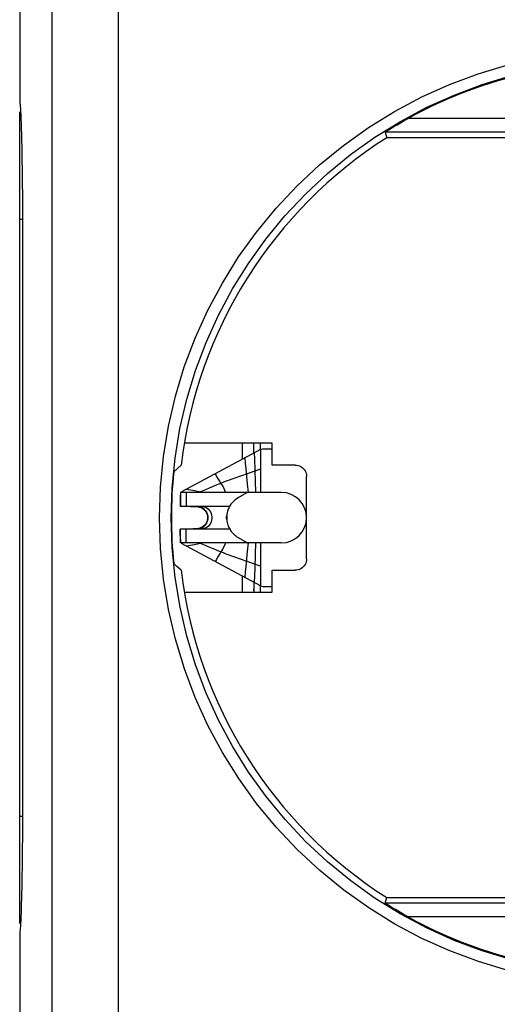
# Model space of a CAD drawing. Units: millimetres. Extents: x -99 to 64, y -87 to 353.
# Drawn here: x -18 to 2, y -51 to -8 of the extents above; entities that cross this region are included whole.
import ezdxf

# ---------------------------------------------------------------- set-up
doc = ezdxf.new("R2010")
doc.units = ezdxf.units.MM
doc.header["$LTSCALE"] = 16.335
doc.layers.get('0').update_dxf_attribs({"linetype": 'CONTINUOUS'})
for name, color, linetype in [('ASSI', 7, 'CONTINUOUS'), ('DRAFT', 7, 'CONTINUOUS'), ('RACCORDO', 7, 'CONTINUOUS')]:
    doc.layers.add(name, color=color, linetype=linetype)

msp = doc.modelspace()

# ---------------------------------------------------------------- linework, layer by layer
at = {"color": 7, "linetype": 'CONTINUOUS'}
for p, q in [((-7.812, -26.933), (-11.256, -28.776)), ((-7.812, -26.933), (-7.812, -26.656)), ((-7.812, -26.933), (-7.712, -26.906)), ((-7.712, -26.906), (-7.312, -26.906)), ((-11.312, -28.806), (-11.314, -29.03)), ((-6.912, -28.806), (-11.312, -28.806)), ((-11.312, -28.806), (-11.312, -29.406)), ((-8.492, -28.866), (-8.554, -28.902)), ((-11.319, -29.404), (-11.317, -29.406)), ((-11.317, -29.406), (-9.157, -29.406)), ((-10.61, -29.422), (-10.59, -29.424)), ((-10.61, -29.423), (-10.61, -29.423)), ((-10.59, -29.424), (-10.532, -29.432)), ((-10.127, -29.794), (-10.114, -29.861)), ((-10.114, -29.861), (-10.113, -29.93)), ((-11.319, -30.407), (-11.317, -30.406)), ((-11.319, -30.407), (-11.315, -30.681)), ((-9.158, -30.406), (-11.317, -30.406)), ((-11.312, -31.006), (-11.312, -30.406)), ((-10.643, -30.39), (-10.748, -30.394)), ((-10.61, -30.389), (-10.643, -30.39)), ((-10.61, -30.389), (-10.61, -30.389)), ((-8.792, -30.772), (-8.416, -30.989)), ((-6.912, -31.006), (-11.312, -31.006)), ((-7.812, -32.878), (-11.256, -31.035)), ((-7.812, -32.878), (-7.712, -32.906)), ((-7.812, -33.156), (-7.812, -32.878)), ((-7.712, -32.906), (-7.312, -32.906))]:
    msp.add_line(p, q, dxfattribs=at)
at = {"color": 253, "linetype": 'CONTINUOUS'}
for p, q in [((-7.812, -26.933), (-7.812, -28.806)), ((-8.507, -27.305), (-8.485, -27.539)), ((-8.089, -27.081), (-8.081, -27.346)), ((-8.081, -27.346), (-8.045, -28.329)), ((-8.485, -27.539), (-8.462, -27.773)), ((-8.462, -27.773), (-8.394, -28.427)), ((-7.812, -27.79), (-8.104, -27.891)), ((-9.715, -28.136), (-9.658, -28.228)), ((-9.658, -28.228), (-9.601, -28.32)), ((-8.691, -28.096), (-8.942, -28.186)), ((-8.355, -27.978), (-8.691, -28.096)), ((-8.104, -27.891), (-8.355, -27.978)), ((-11.038, -28.659), (-10.765, -28.711)), ((-10.765, -28.711), (-10.495, -28.764)), ((-10.222, -28.689), (-10.428, -28.777)), ((-9.601, -28.32), (-9.543, -28.411)), ((-8.394, -28.427), (-8.36, -28.803)), ((-11.315, -29.13), (-11.317, -29.406)), ((-11.06, -28.806), (-11.06, -29.406)), ((-10.495, -28.764), (-10.428, -28.777)), ((-10.428, -28.777), (-10.318, -28.806)), ((-10.129, -29.782), (-10.116, -29.844)), ((-10.112, -29.907), (-10.117, -29.97)), ((-10.116, -29.844), (-10.112, -29.907)), ((-11.312, -30.978), (-11.317, -30.406)), ((-11.06, -31.006), (-11.06, -30.406)), ((-10.428, -31.034), (-10.697, -31.087)), ((-10.318, -31.006), (-10.428, -31.034)), ((-10.222, -31.123), (-10.428, -31.034)), ((-8.36, -31.008), (-8.395, -31.385)), ((-7.812, -31.006), (-7.812, -32.878)), ((-9.743, -31.722), (-9.8, -31.815)), ((-9.687, -31.629), (-9.743, -31.722)), ((-9.63, -31.538), (-9.687, -31.629)), ((-8.438, -31.804), (-8.691, -31.716)), ((-8.395, -31.385), (-8.462, -32.038)), ((-8.462, -32.038), (-8.485, -32.273)), ((-8.146, -31.906), (-8.438, -31.804)), ((-7.812, -32.021), (-8.146, -31.906)), ((-8.069, -32.111), (-8.089, -32.73)), ((-8.485, -32.273), (-8.507, -32.507))]:
    msp.add_line(p, q, dxfattribs=at)
for points in [[(-9.8, -27.997), (-9.772, -28.043), (-9.715, -28.136)], [(-8.942, -28.186), (-9.067, -28.231), (-9.19, -28.276), (-9.31, -28.321), (-9.428, -28.366), (-9.543, -28.411)], [(-9.543, -28.411), (-9.673, -28.462), (-9.797, -28.512), (-9.915, -28.561), (-10.027, -28.607), (-10.222, -28.689)], [(-9.543, -28.411), (-9.451, -28.566), (-9.366, -28.738), (-9.338, -28.806)], [(-8.045, -28.329), (-8.03, -28.783), (-8.03, -28.806)], [(-10.428, -28.777), (-10.461, -28.791), (-10.492, -28.802)], [(-10.61, -29.423), (-10.613, -29.421), (-10.616, -29.417), (-10.614, -29.41)], [(-10.549, -29.415), (-10.482, -29.429), (-10.417, -29.451), (-10.357, -29.48), (-10.303, -29.517), (-10.255, -29.56), (-10.213, -29.609), (-10.178, -29.664), (-10.15, -29.722), (-10.129, -29.782)], [(-10.406, -29.406), (-10.337, -29.411), (-10.269, -29.428), (-10.204, -29.455), (-10.143, -29.493), (-10.089, -29.539), (-10.041, -29.594), (-10.002, -29.656), (-9.972, -29.723), (-9.951, -29.794), (-9.941, -29.868), (-9.941, -29.943), (-9.951, -30.017), (-9.972, -30.088), (-10.002, -30.156), (-10.041, -30.217), (-10.089, -30.272), (-10.143, -30.319), (-10.204, -30.356), (-10.269, -30.383), (-10.337, -30.4), (-10.406, -30.406)], [(-10.117, -29.97), (-10.13, -30.032), (-10.151, -30.092), (-10.179, -30.15), (-10.214, -30.203), (-10.256, -30.252), (-10.304, -30.295), (-10.358, -30.331), (-10.418, -30.361), (-10.482, -30.383)], [(-10.61, -30.389), (-10.613, -30.39), (-10.616, -30.394), (-10.614, -30.401)], [(-10.697, -31.087), (-10.969, -31.139), (-11.038, -31.152)], [(-10.428, -31.034), (-10.461, -31.021), (-10.492, -31.009)], [(-9.915, -31.251), (-10.13, -31.162), (-10.222, -31.123)], [(-9.543, -31.4), (-9.673, -31.349), (-9.797, -31.299), (-9.915, -31.251)], [(-9.337, -31.006), (-9.354, -31.047), (-9.445, -31.234), (-9.543, -31.4)], [(-8.03, -31.006), (-8.03, -31.028), (-8.045, -31.482), (-8.069, -32.111)], [(-9.543, -31.4), (-9.572, -31.446), (-9.63, -31.538)], [(-8.691, -31.716), (-8.942, -31.626), (-9.067, -31.58), (-9.19, -31.535), (-9.31, -31.49), (-9.428, -31.445), (-9.543, -31.4)]]:
    msp.add_lwpolyline(points, dxfattribs=at)
at = {"color": 7, "linetype": 'CONTINUOUS'}
for points in [[(-11.314, -29.03), (-11.318, -29.337), (-11.319, -29.404)], [(-8.792, -29.04), (-8.865, -29.087), (-8.933, -29.139), (-8.996, -29.196), (-9.054, -29.257), (-9.105, -29.324), (-9.151, -29.393), (-9.19, -29.467), (-9.223, -29.543), (-9.25, -29.619), (-9.271, -29.701)], [(-8.665, -28.966), (-8.748, -29.014), (-8.792, -29.04)], [(-8.554, -28.902), (-8.589, -28.922), (-8.665, -28.966)], [(-8.387, -28.806), (-8.39, -28.807), (-8.397, -28.811), (-8.407, -28.818), (-8.423, -28.827), (-8.443, -28.838), (-8.492, -28.866)], [(-10.87, -29.413), (-10.761, -29.417), (-10.656, -29.421), (-10.61, -29.423)], [(-10.532, -29.432), (-10.475, -29.446), (-10.419, -29.466)], [(-10.419, -29.466), (-10.364, -29.492), (-10.311, -29.526), (-10.261, -29.566), (-10.217, -29.614), (-10.179, -29.669), (-10.149, -29.73), (-10.127, -29.794)], [(-10.113, -29.93), (-10.122, -29.997), (-10.141, -30.062), (-10.17, -30.125), (-10.206, -30.182), (-10.249, -30.232), (-10.297, -30.276), (-10.35, -30.312), (-10.405, -30.34), (-10.462, -30.361)], [(-9.303, -29.84), (-9.304, -29.845), (-9.311, -29.879), (-9.312, -29.911), (-9.309, -29.942), (-9.303, -29.971)], [(-9.271, -29.701), (-9.283, -29.772), (-9.29, -29.847), (-9.292, -29.918), (-9.289, -29.986), (-9.281, -30.052), (-9.271, -30.11)], [(-10.462, -30.361), (-10.521, -30.377), (-10.58, -30.387), (-10.61, -30.389)], [(-9.271, -30.11), (-9.255, -30.175), (-9.237, -30.232), (-9.217, -30.285), (-9.195, -30.335), (-9.171, -30.382), (-9.146, -30.427), (-9.119, -30.468), (-9.091, -30.507), (-9.062, -30.544), (-9.031, -30.579), (-9, -30.612), (-8.967, -30.643), (-8.934, -30.673), (-8.899, -30.7), (-8.864, -30.726), (-8.829, -30.75), (-8.792, -30.772)], [(-11.315, -30.681), (-11.312, -30.978), (-11.312, -31.006)], [(-8.416, -30.989), (-8.406, -30.994), (-8.398, -30.999), (-8.392, -31.003), (-8.388, -31.005), (-8.387, -31.006)]]:
    msp.add_lwpolyline(points, dxfattribs=at)
for centre, radius, start in [((-6.912, -29.906), 1.1, 270), ((-10.612, -29.906), 0.5, 287.1429)]:
    msp.add_arc(centre, radius, start, 90, dxfattribs=at)
at = {"layer": 'ASSI', "color": 7, "linetype": 'CONTINUOUS'}
for p, q in [((-18.312, -0.956), (-18.312, -11.856)), ((-18.192, -16.526), (-18.192, -42.906)), ((-18.312, -47.956), (-18.312, -65.937))]:
    msp.add_line(p, q, dxfattribs=at)
for points in [[(-18.312, -11.856), (-18.305, -11.87), (-18.298, -11.912), (-18.291, -11.982), (-18.283, -12.079), (-18.276, -12.205)], [(-18.276, -12.205), (-18.268, -12.355), (-18.26, -12.532), (-18.252, -12.734), (-18.245, -12.958), (-18.237, -13.204), (-18.23, -13.473), (-18.224, -13.759), (-18.217, -14.063), (-18.212, -14.384), (-18.207, -14.718), (-18.202, -15.064), (-18.199, -15.422), (-18.196, -15.785), (-18.194, -16.153), (-18.192, -16.526)], [(-18.192, -42.906), (-18.192, -43.248), (-18.193, -43.584), (-18.195, -43.915), (-18.197, -44.241), (-18.2, -44.562), (-18.204, -44.872), (-18.208, -45.173), (-18.212, -45.465), (-18.217, -45.743), (-18.223, -46.01), (-18.228, -46.263), (-18.234, -46.502), (-18.241, -46.724), (-18.247, -46.931), (-18.254, -47.12), (-18.26, -47.291), (-18.267, -47.445), (-18.274, -47.579)], [(-18.274, -47.579), (-18.281, -47.693), (-18.287, -47.787), (-18.294, -47.861), (-18.3, -47.913)], [(-18.3, -47.913), (-18.306, -47.945), (-18.312, -47.956)]]:
    msp.add_lwpolyline(points, dxfattribs=at)
at = {"layer": 'DRAFT', "color": 7, "linetype": 'CONTINUOUS'}
for p, q in [((-7.312, -26.656), (-11.141, -26.656)), ((-7.312, -27.616), (-7.312, -26.656)), ((-11.601, -27.906), (-11.422, -27.744)), ((-11.422, -27.744), (-11.278, -27.616)), ((-11.458, -32.035), (-11.601, -31.906)), ((-11.278, -32.195), (-11.458, -32.035)), ((-7.312, -33.156), (-7.312, -32.195)), ((-11.141, -33.156), (-7.312, -33.156))]:
    msp.add_line(p, q, dxfattribs=at)
for radius, start, end in [(19.6, 122.3936, 173.2911), (19.89, 174.2289, 185.7711), (19.6, 186.7089, 237.6064)]:
    msp.add_arc((8.188, -29.906), radius, start, end, dxfattribs=at)
at = {"layer": 'RACCORDO', "color": 253, "linetype": 'CONTINUOUS'}
for p, q in [((-16.894, -64.723), (-16.894, 154.044)), ((-14.006, -64.722), (-14.006, 154.061)), ((4.913, -12.516), (-1.384, -12.515)), ((4.498, -13.115), (-2.382, -13.115)), ((-18.312, -16.906), (-18.192, -16.906)), ((-8.608, -27.359), (-8.608, -26.656)), ((-11.668, -28.607), (-11.54, -27.309)), ((-11.71, -29.912), (-11.668, -28.607)), ((-11.667, -31.216), (-11.71, -29.912)), ((-11.539, -32.515), (-11.667, -31.216)), ((-8.608, -33.156), (-8.608, -32.453)), ((-18.312, -42.906), (-18.192, -42.906)), ((4.502, -46.697), (-2.382, -46.697)), ((4.404, -47.297), (-1.384, -47.297))]:
    msp.add_line(p, q, dxfattribs=at)
at = {"layer": 'RACCORDO', "color": 7, "linetype": 'CONTINUOUS'}
for p, q in [((-18.312, -47.576), (-18.312, -12.235)), ((-2.382, -13.115), (-2.312, -13.356)), ((-2.229, -13.012), (-2.179, -12.981)), ((-2.179, -12.981), (-2.003, -12.872)), ((5.038, -13.356), (-2.312, -13.356)), ((-8.112, -27.081), (-8.112, -26.656)), ((-6.312, -27.616), (-7.312, -27.616)), ((-5.812, -31.695), (-5.812, -28.116)), ((-7.312, -32.195), (-6.312, -32.195)), ((-8.113, -33.081), (-8.112, -33.018)), ((-8.112, -32.73), (-8.112, -33.156)), ((-8.115, -33.119), (-8.116, -33.156)), ((-8.113, -33.067), (-8.115, -33.156)), ((-2.382, -46.697), (-2.312, -46.456)), ((-2.312, -46.456), (5.038, -46.456)), ((-2.003, -46.939), (-2.179, -46.831))]:
    msp.add_line(p, q, dxfattribs=at)
at = {"layer": 'RACCORDO', "color": 253, "linetype": 'CONTINUOUS'}
for points in [[(2.959, -49.628), (1.679, -49.244), (0.431, -48.779), (-0.784, -48.233), (-1.967, -47.606), (-3.103, -46.905), (-4.192, -46.127), (-5.236, -45.276), (-6.216, -44.364), (-7.132, -43.39), (-7.986, -42.354), (-8.766, -41.27), (-9.474, -40.135), (-10.109, -38.952), (-10.663, -37.735), (-11.135, -36.485), (-11.526, -35.201), (-11.831, -33.9), (-12.049, -32.582), (-12.181, -31.247), (-12.226, -29.911), (-12.182, -28.576), (-12.05, -27.241), (-11.833, -25.922), (-11.529, -24.621), (-11.138, -23.337), (-10.667, -22.087), (-10.114, -20.87), (-9.48, -19.686), (-8.773, -18.551), (-7.993, -17.466), (-7.14, -16.431), (-6.225, -15.456), (-5.245, -14.543), (-4.202, -13.691), (-3.113, -12.914), (-1.977, -12.212), (-0.794, -11.584), (0.421, -11.037), (1.67, -10.571), (2.951, -10.186)], [(-11.54, -27.309), (-11.328, -26.021), (-11.031, -24.75), (-10.652, -23.501), (-10.192, -22.28), (-9.652, -21.091), (-9.036, -19.939), (-8.346, -18.831), (-7.585, -17.771), (-6.756, -16.763), (-5.862, -15.812), (-4.906, -14.919), (-3.893, -14.09), (-2.83, -13.331), (-1.721, -12.645), (-0.572, -12.034), (0.615, -11.5), (1.834, -11.044), (3.079, -10.669), (4.343, -10.377), (5.619, -10.168), (6.902, -10.043), (8.188, -10.002)], [(8.188, -49.81), (6.905, -49.768), (5.623, -49.644), (4.349, -49.436), (3.087, -49.144), (1.843, -48.77), (0.625, -48.316), (-0.561, -47.782), (-1.71, -47.172), (-2.819, -46.487), (-3.883, -45.729), (-4.897, -44.901), (-5.854, -44.008), (-6.748, -43.057), (-7.577, -42.05), (-8.339, -40.991), (-9.03, -39.883), (-9.647, -38.732), (-10.187, -37.543), (-10.648, -36.322), (-11.028, -35.073), (-11.325, -33.803), (-11.539, -32.515)]]:
    msp.add_lwpolyline(points, dxfattribs=at)
at = {"layer": 'RACCORDO', "color": 7, "linetype": 'CONTINUOUS'}
for points in [[(-2.003, -12.872), (-1.868, -12.791), (-1.795, -12.748), (-1.719, -12.704)], [(-1.719, -12.704), (-1.558, -12.611), (-1.473, -12.563), (-1.384, -12.515)], [(-2.382, -13.115), (-2.363, -13.101), (-2.341, -13.085), (-2.311, -13.065), (-2.229, -13.012)], [(-6.312, -27.616), (-6.245, -27.621), (-6.181, -27.633), (-6.121, -27.654), (-6.062, -27.683), (-6.007, -27.72), (-5.958, -27.762), (-5.916, -27.811), (-5.879, -27.866), (-5.85, -27.925), (-5.83, -27.985), (-5.817, -28.049), (-5.812, -28.116)], [(-5.812, -31.695), (-5.817, -31.762), (-5.83, -31.826), (-5.85, -31.887), (-5.879, -31.945), (-5.916, -32), (-5.958, -32.049), (-6.007, -32.092), (-6.062, -32.128), (-6.121, -32.157), (-6.181, -32.178), (-6.245, -32.191), (-6.312, -32.195)], [(-2.311, -46.746), (-2.341, -46.726), (-2.363, -46.711), (-2.376, -46.701), (-2.382, -46.697)], [(-2.179, -46.831), (-2.229, -46.799), (-2.311, -46.746)], [(-1.795, -47.063), (-1.937, -46.979), (-2.003, -46.939)], [(-1.558, -47.2), (-1.719, -47.107), (-1.795, -47.063)], [(-1.384, -47.297), (-1.473, -47.248), (-1.558, -47.2)]]:
    msp.add_lwpolyline(points, dxfattribs=at)
for start, end in [(100.9889, 118.8294), (241.1706, 259.0111)]:
    msp.add_arc((8.188, -29.906), 19.851, start, end, dxfattribs=at)

doc.saveas('drawing.dxf')
